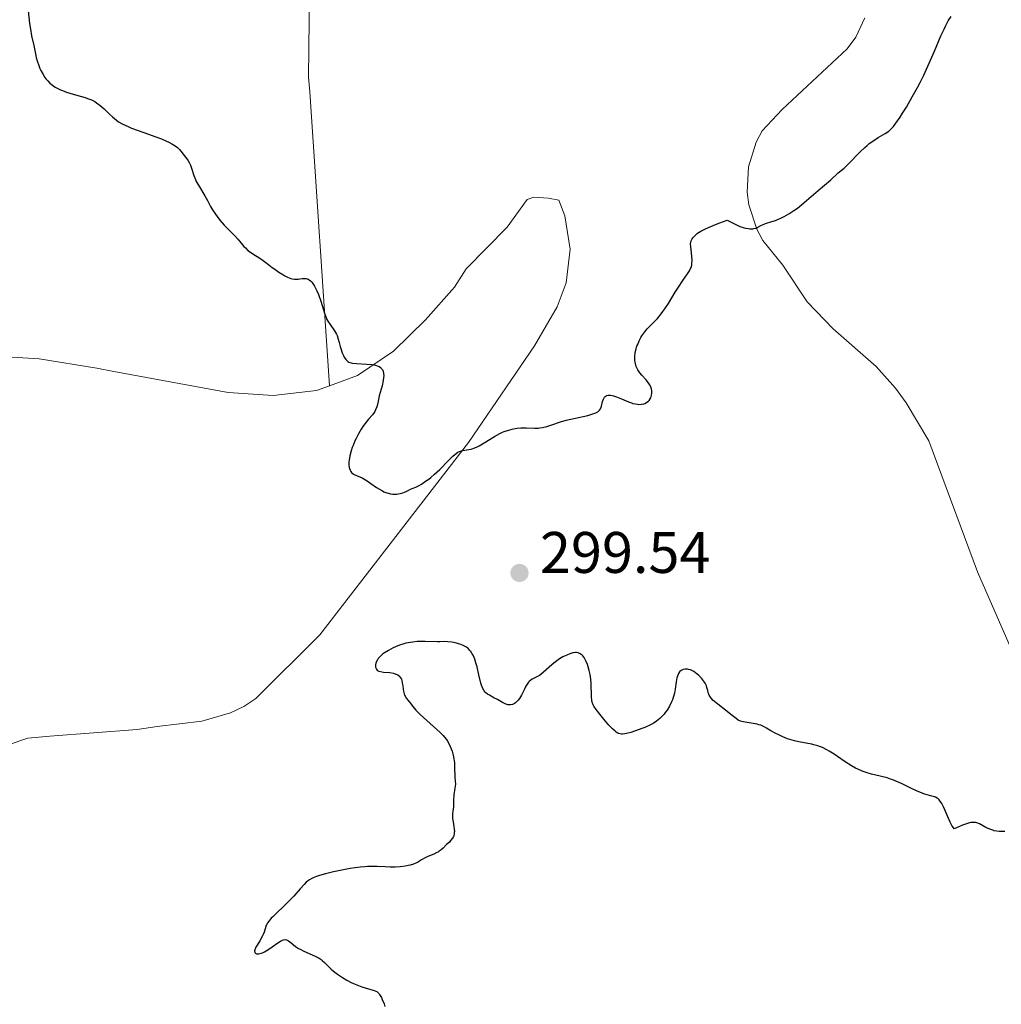
# Model space of a CAD drawing. Units: metres. Extents: x 622182 to 625663, y 4667036 to 4669409.
# Drawn here: x 624277 to 624444, y 4667714 to 4667883 of the extents above; entities that cross this region are included whole.
import ezdxf

# ---------------------------------------------------------------- set-up
doc = ezdxf.new("R2010")
doc.units = ezdxf.units.M
doc.header["$MEASUREMENT"] = 0
for name, color, linetype, lineweight in [('Cota de punto acotado terreno', 7, 'Continuous', 0), ('Curva de nivel directora', 30, 'Continuous', 30), ('Línea de cambio de uso (parcela vista)', 92, 'Continuous', 0), ('Punto acotado terreno (símbolo)', 7, 'Continuous', 0)]:
    doc.layers.add(name, color=color, linetype=linetype, lineweight=lineweight)
doc.styles.add('Style-Arial', font='arial.ttf')

# ---------------------------------------------------------------- blocks, each defined once
blk = doc.blocks.new('5PATER')
at = {"layer": 'Punto acotado terreno (símbolo)', "linetype": 'Continuous', "lineweight": 0}
h = blk.add_hatch(color=51, dxfattribs=at)
edge = h.paths.add_edge_path()
edge.add_ellipse((0, 0), major_axis=(-0.11, -0.111), ratio=0.999422, start_angle=0, end_angle=360)

msp = doc.modelspace()

# ---------------------------------------------------------------- linework, layer by layer
at = {"layer": 'Curva de nivel directora', "color": 30, "linetype": 'Continuous', "lineweight": 30, "elevation": 300, "flags": 128}
for points in [[(624278.14, 4667884.3), (624278.37, 4667882.11), (624278.5, 4667881.14), (624278.7, 4667880.01), (624279.1, 4667878.37), (624279.28, 4667877.52), (624279.51, 4667876.33), (624279.65, 4667875.75), (624279.91, 4667874.95), (624280.12, 4667874.44), (624280.28, 4667874.1), (624280.67, 4667873.4), (624280.98, 4667872.92), (624281.16, 4667872.67), (624281.46, 4667872.3), (624281.82, 4667871.93), (624282.02, 4667871.75), (624282.48, 4667871.41), (624282.73, 4667871.24), (624283.16, 4667871.01), (624283.63, 4667870.79), (624283.97, 4667870.65), (624284.69, 4667870.39), (624285.81, 4667870.04), (624287.24, 4667869.63), (624287.87, 4667869.45), (624288.28, 4667869.31), (624288.96, 4667869.05), (624289.51, 4667868.77), (624289.82, 4667868.58), (624290.4, 4667868.13), (624291.08, 4667867.52), (624292.03, 4667866.62), (624292.51, 4667866.17), (624293.19, 4667865.62), (624293.58, 4667865.34), (624294.28, 4667864.93), (624295.21, 4667864.49), (624295.78, 4667864.26), (624297.87, 4667863.49), (624299.92, 4667862.76), (624300.9, 4667862.39), (624301.77, 4667862.03), (624302.16, 4667861.85), (624302.66, 4667861.58), (624302.95, 4667861.41), (624303.43, 4667861.08)], [(624401.98, 4667847.03), (624402.19, 4667847.06), (624402.56, 4667847.16), (624402.88, 4667847.29), (624403.39, 4667847.58), (624403.66, 4667847.72), (624404.17, 4667847.93), (624405.24, 4667848.26), (624405.86, 4667848.46), (624406.48, 4667848.71), (624406.81, 4667848.86), (624407.34, 4667849.13), (624408.17, 4667849.6), (624409.04, 4667850.16), (624409.48, 4667850.47), (624409.92, 4667850.81), (624410.8, 4667851.52), (624413.16, 4667853.6), (624415.32, 4667855.39), (624416.59, 4667856.6), (624417.6, 4667857.42), (624418.33, 4667858.1), (624420.36, 4667860.21), (624421.13, 4667860.95), (624421.53, 4667861.29), (624421.92, 4667861.6), (624422.69, 4667862.15), (624423.42, 4667862.61), (624424.65, 4667863.32), (624425.24, 4667863.71), (624425.49, 4667863.92), (624425.85, 4667864.29), (624426.04, 4667864.52), (624426.47, 4667865.09), (624427.19, 4667866.14), (624427.59, 4667866.78), (624428.25, 4667867.83), (624429.27, 4667869.57), (624430.16, 4667871.19), (624430.6, 4667872.03), (624431.24, 4667873.32), (624432.17, 4667875.33), (624433.06, 4667877.41), (624434.17, 4667880.04), (624434.69, 4667881.18), (624434.94, 4667881.68), (624435.42, 4667882.56), (624435.9, 4667883.31)], [(624303.43, 4667861.08), (624303.63, 4667860.91), (624303.96, 4667860.6), (624304.21, 4667860.31), (624304.61, 4667859.78), (624305.42, 4667858.76), (624305.66, 4667858.37), (624305.77, 4667858.15), (624305.87, 4667857.91), (624306.05, 4667857.37), (624306.45, 4667856.12), (624306.7, 4667855.47), (624306.86, 4667855.14), (624307.21, 4667854.49), (624308.33, 4667852.68), (624308.77, 4667851.87), (624309.31, 4667850.82), (624309.62, 4667850.28), (624310.12, 4667849.52), (624310.4, 4667849.12), (624310.87, 4667848.52), (624311.63, 4667847.63), (624312.45, 4667846.79), (624313.51, 4667845.76), (624313.96, 4667845.28), (624314.53, 4667844.6), (624314.99, 4667844.03), (624315.25, 4667843.75), (624315.68, 4667843.34), (624315.94, 4667843.14), (624316.5, 4667842.74), (624317.72, 4667841.98), (624318.29, 4667841.62), (624319, 4667841.1), (624319.83, 4667840.43), (624320.26, 4667840.1), (624320.98, 4667839.6), (624321.65, 4667839.19), (624321.98, 4667839.01), (624322.45, 4667838.77), (624323, 4667838.54), (624323.26, 4667838.47), (624323.65, 4667838.4), (624324.04, 4667838.39), (624324.25, 4667838.41), (624324.54, 4667838.46), (624324.95, 4667838.52), (624325.16, 4667838.54), (624325.49, 4667838.53), (624325.65, 4667838.51), (624325.98, 4667838.4), (624326.14, 4667838.31), (624326.38, 4667838.13), (624326.61, 4667837.88), (624326.77, 4667837.68), (624327.06, 4667837.22), (624327.48, 4667836.4), (624327.73, 4667835.81), (624328.16, 4667834.64), (624328.82, 4667832.45), (624329.06, 4667831.84), (624329.2, 4667831.55), (624329.37, 4667831.26), (624329.73, 4667830.69), (624330.49, 4667829.59), (624330.81, 4667829.04), (624330.94, 4667828.76), (624331.14, 4667828.19), (624331.29, 4667827.62), (624331.47, 4667826.89), (624331.56, 4667826.54), (624331.8, 4667825.8), (624332, 4667825.36), (624332.13, 4667825.1), (624332.43, 4667824.66), (624332.63, 4667824.43), (624332.75, 4667824.34), (624332.95, 4667824.23), (624333.34, 4667824.1), (624333.59, 4667824.05), (624334.22, 4667823.99), (624336, 4667823.91), (624336.94, 4667823.81), (624337.51, 4667823.7), (624337.77, 4667823.62), (624338.1, 4667823.48), (624338.37, 4667823.3), (624338.52, 4667823.16), (624338.6, 4667823.06), (624338.73, 4667822.84), (624338.8, 4667822.67), (624338.88, 4667822.29), (624338.9, 4667821.89), (624338.88, 4667821.62), (624338.81, 4667821.08), (624338.61, 4667820.2), (624338.3, 4667819.05), (624338.15, 4667818.46), (624338, 4667817.84), (624337.81, 4667817.01), (624337.7, 4667816.61)], [(624376.33, 4667817.53), (624376.47, 4667817.92), (624376.59, 4667818.15), (624376.66, 4667818.25), (624376.78, 4667818.38), (624376.92, 4667818.47), (624377.02, 4667818.52), (624377.26, 4667818.58), (624377.39, 4667818.59), (624377.67, 4667818.58), (624377.98, 4667818.52), (624378.2, 4667818.47), (624378.68, 4667818.32), (624379.56, 4667817.97), (624380.74, 4667817.46), (624381.27, 4667817.26), (624381.51, 4667817.18), (624381.94, 4667817.08), (624382.31, 4667817.03), (624382.54, 4667817.02), (624382.97, 4667817.05), (624383.37, 4667817.13), (624383.56, 4667817.19), (624383.83, 4667817.31), (624384.07, 4667817.48), (624384.18, 4667817.58), (624384.28, 4667817.69), (624384.45, 4667817.96), (624384.55, 4667818.15), (624384.69, 4667818.59), (624384.74, 4667818.93), (624384.74, 4667819.25), (624384.72, 4667819.4), (624384.68, 4667819.64), (624384.56, 4667820.01), (624384.36, 4667820.39), (624384.24, 4667820.58), (624384.09, 4667820.78), (624383.76, 4667821.19), (624383.02, 4667821.99), (624382.69, 4667822.38), (624382.55, 4667822.56), (624382.32, 4667822.92), (624382.15, 4667823.27), (624382.06, 4667823.5), (624381.93, 4667823.98), (624381.85, 4667824.5), (624381.84, 4667824.78), (624381.84, 4667825.2), (624381.9, 4667825.86), (624382.06, 4667826.53), (624382.2, 4667826.97), (624382.32, 4667827.27), (624382.58, 4667827.86), (624382.88, 4667828.43), (624383.05, 4667828.72), (624383.36, 4667829.17), (624383.74, 4667829.65), (624383.96, 4667829.9), (624385.68, 4667831.72), (624386.32, 4667832.48), (624386.64, 4667832.9), (624386.96, 4667833.34), (624387.58, 4667834.27), (624388.74, 4667836.19), (624389.28, 4667837.07), (624390.03, 4667838.2), (624390.85, 4667839.35), (624391.15, 4667839.82), (624391.37, 4667840.23), (624391.45, 4667840.42), (624391.56, 4667840.79), (624391.6, 4667841.05), (624391.62, 4667841.61), (624391.56, 4667842.36), (624391.44, 4667843.43), (624391.39, 4667843.92), (624391.37, 4667844.47), (624391.4, 4667844.72), (624391.47, 4667844.97), (624391.52, 4667845.09), (624391.65, 4667845.33), (624391.74, 4667845.46), (624391.9, 4667845.66), (624392.14, 4667845.91), (624392.29, 4667846.04), (624392.57, 4667846.26), (624393.13, 4667846.62), (624393.92, 4667847.03), (624394.41, 4667847.25), (624395.61, 4667847.75), (624396.35, 4667848.03), (624397.62, 4667848.49), (624398.06, 4667848.25), (624398.85, 4667847.85), (624399.56, 4667847.54), (624399.98, 4667847.38), (624400.73, 4667847.16), (624401.2, 4667847.06), (624401.49, 4667847.03), (624401.98, 4667847.03)], [(624337.7, 4667816.61), (624337.51, 4667816.07), (624337.4, 4667815.82), (624337.28, 4667815.61), (624337, 4667815.22), (624336.31, 4667814.47), (624335.9, 4667814), (624335.33, 4667813.21), (624335.03, 4667812.75), (624334.59, 4667812), (624334.18, 4667811.19), (624333.98, 4667810.76), (624333.66, 4667810), (624333.52, 4667809.62), (624333.33, 4667809.05), (624333.11, 4667808.23), (624332.97, 4667807.47), (624332.94, 4667807.13), (624332.94, 4667806.81), (624332.94, 4667806.61), (624333, 4667806.25), (624333.04, 4667806.08), (624333.15, 4667805.79), (624333.29, 4667805.53), (624333.41, 4667805.38), (624333.68, 4667805.13), (624333.85, 4667805.02), (624334.25, 4667804.83), (624335.21, 4667804.43), (624335.78, 4667804.13), (624336.08, 4667803.94), (624336.72, 4667803.49), (624337.66, 4667802.83), (624338.16, 4667802.51), (624338.68, 4667802.22), (624338.94, 4667802.09), (624339.43, 4667801.89), (624339.69, 4667801.81), (624340.08, 4667801.72), (624340.48, 4667801.67), (624340.69, 4667801.66), (624341.13, 4667801.68), (624341.35, 4667801.71), (624341.7, 4667801.78), (624342.19, 4667801.92), (624342.45, 4667802.02), (624342.84, 4667802.19), (624343.47, 4667802.53), (624343.78, 4667802.63), (624344.38, 4667802.88), (624344.96, 4667803.17), (624345.34, 4667803.39), (624346.07, 4667803.86), (624346.6, 4667804.25), (624346.94, 4667804.52), (624347.59, 4667805.07), (624348.48, 4667805.9), (624349.94, 4667807.37), (624350.73, 4667808.15), (624351.05, 4667808.43), (624351.56, 4667808.82), (624351.84, 4667808.97), (624352.02, 4667809.04), (624352.36, 4667809.13), (624352.79, 4667809.19), (624353.46, 4667809.29), (624353.85, 4667809.37), (624354.5, 4667809.59), (624354.86, 4667809.74), (624355.24, 4667809.94), (624356.07, 4667810.43), (624357.86, 4667811.55), (624358.77, 4667812.04), (624359.21, 4667812.24), (624359.5, 4667812.36), (624360.06, 4667812.56), (624360.86, 4667812.78), (624361.37, 4667812.88), (624361.7, 4667812.93), (624362.32, 4667812.98), (624363.25, 4667813.01), (624364.76, 4667812.95), (624365.33, 4667812.96), (624365.61, 4667812.98), (624366.04, 4667813.05), (624366.76, 4667813.24), (624367.64, 4667813.54), (624369.15, 4667814.04), (624370.09, 4667814.3), (624371.7, 4667814.67), (624373.82, 4667815.14), (624374.66, 4667815.38), (624374.99, 4667815.5), (624375.18, 4667815.58), (624375.49, 4667815.75), (624375.61, 4667815.84), (624375.81, 4667816.03), (624375.95, 4667816.23), (624376.02, 4667816.38), (624376.12, 4667816.7), (624376.33, 4667817.53)], [(624367.64, 4667772.47), (624366.24, 4667771.21), (624365.76, 4667770.83), (624365.53, 4667770.67), (624365.3, 4667770.54), (624364.85, 4667770.3), (624364.29, 4667770.02), (624364.03, 4667769.85), (624363.79, 4667769.66), (624363.67, 4667769.54), (624363.51, 4667769.34), (624363.21, 4667768.87), (624362.94, 4667768.35), (624362.61, 4667767.65), (624362.46, 4667767.33), (624362.12, 4667766.74), (624361.89, 4667766.44), (624361.74, 4667766.27), (624361.42, 4667765.99), (624361.07, 4667765.77), (624360.89, 4667765.7), (624360.6, 4667765.63), (624360.28, 4667765.63), (624360.11, 4667765.66), (624359.94, 4667765.71), (624359.57, 4667765.86), (624359.18, 4667766.07), (624358.64, 4667766.38), (624358.36, 4667766.54), (624357.74, 4667766.87), (624356.96, 4667767.29), (624356.62, 4667767.5), (624356.36, 4667767.7), (624356.24, 4667767.82), (624356.07, 4667768.03), (624355.84, 4667768.43), (624355.63, 4667769.01), (624355.52, 4667769.37), (624355.18, 4667770.76), (624354.85, 4667772.16), (624354.66, 4667772.85), (624354.45, 4667773.48), (624354.34, 4667773.77), (624354.17, 4667774.16), (624354.04, 4667774.39), (624353.78, 4667774.79), (624353.64, 4667774.96), (624353.34, 4667775.26), (624353.03, 4667775.5), (624352.81, 4667775.63), (624352.35, 4667775.86), (624352.07, 4667775.97), (624351.51, 4667776.15), (624350.94, 4667776.29), (624350.56, 4667776.36), (624349.88, 4667776.44), (624349.23, 4667776.45), (624348.48, 4667776.41), (624348.12, 4667776.4), (624346.01, 4667776.5), (624345.11, 4667776.49), (624344.62, 4667776.46), (624343.86, 4667776.39), (624343.08, 4667776.27), (624342.7, 4667776.19), (624342.33, 4667776.1), (624341.62, 4667775.86), (624340.94, 4667775.59), (624340.51, 4667775.39), (624339.72, 4667774.96), (624339.02, 4667774.52), (624338.71, 4667774.3), (624338.3, 4667773.94), (624337.96, 4667773.55), (624337.82, 4667773.35), (624337.63, 4667772.96), (624337.56, 4667772.77), (624337.5, 4667772.48), (624337.49, 4667772.21), (624337.51, 4667772.08), (624337.59, 4667771.84), (624337.65, 4667771.74), (624337.77, 4667771.6), (624337.94, 4667771.49), (624338.06, 4667771.43), (624338.36, 4667771.34), (624338.86, 4667771.25), (624339.92, 4667771.16), (624340.59, 4667771.04), (624340.96, 4667770.92), (624341.17, 4667770.83), (624341.3, 4667770.76), (624341.52, 4667770.6), (624341.62, 4667770.51), (624341.79, 4667770.28), (624341.92, 4667770.02), (624341.98, 4667769.81), (624342.08, 4667769.34), (624342.14, 4667768.92), (624342.22, 4667768.31), (624342.27, 4667768)], [(624400.7, 4667762.67), (624400.14, 4667762.78), (624399.91, 4667762.86), (624399.5, 4667763.05), (624399.13, 4667763.3), (624398.27, 4667764.01), (624397.35, 4667764.72), (624396.02, 4667765.75), (624395.46, 4667766.21), (624395.23, 4667766.42), (624394.88, 4667766.78), (624394.64, 4667767.11), (624394.53, 4667767.31), (624394.38, 4667767.74), (624394.29, 4667768.09), (624394.16, 4667768.62), (624394.07, 4667768.89), (624393.88, 4667769.33), (624393.74, 4667769.55), (624393.59, 4667769.78), (624393.21, 4667770.23), (624392.78, 4667770.65), (624392.48, 4667770.91), (624391.9, 4667771.33), (624391.7, 4667771.44), (624391.33, 4667771.61), (624391.01, 4667771.71), (624390.81, 4667771.73), (624390.45, 4667771.74), (624390.11, 4667771.68), (624389.96, 4667771.63), (624389.74, 4667771.52), (624389.55, 4667771.37), (624389.46, 4667771.27), (624389.3, 4667771.03), (624389.23, 4667770.88), (624389.11, 4667770.54), (624389.03, 4667770.26), (624388.9, 4667769.6), (624388.72, 4667768.34), (624388.59, 4667767.63), (624388.39, 4667766.89), (624388.27, 4667766.52), (624388.12, 4667766.15), (624387.77, 4667765.43), (624387.35, 4667764.74), (624387.03, 4667764.32), (624386.82, 4667764.05), (624386.36, 4667763.55), (624386.09, 4667763.3), (624385.54, 4667762.86), (624384.94, 4667762.47), (624384.51, 4667762.24), (624383.56, 4667761.8), (624383.04, 4667761.59), (624381.94, 4667761.2), (624381.14, 4667760.95), (624380.41, 4667760.77), (624380.1, 4667760.71), (624379.73, 4667760.66), (624379.57, 4667760.66), (624379.34, 4667760.68), (624379.06, 4667760.75), (624378.93, 4667760.81), (624378.65, 4667760.98), (624378.46, 4667761.14), (624378.02, 4667761.56), (624377.41, 4667762.19), (624376.51, 4667763.22), (624376.07, 4667763.75), (624375.22, 4667764.84), (624374.84, 4667765.41), (624374.71, 4667765.66), (624374.53, 4667766.11), (624374.46, 4667766.41), (624374.4, 4667767.1), (624374.34, 4667769.27), (624374.29, 4667770.06), (624374.24, 4667770.44), (624374.19, 4667770.81), (624374.05, 4667771.51), (624373.87, 4667772.14), (624373.75, 4667772.52), (624373.47, 4667773.17), (624373.16, 4667773.73), (624372.95, 4667774.01), (624372.81, 4667774.16), (624372.51, 4667774.39), (624372.27, 4667774.5), (624372.14, 4667774.53), (624371.88, 4667774.57), (624371.68, 4667774.57), (624371.26, 4667774.52), (624370.72, 4667774.37), (624370.2, 4667774.16), (624369.93, 4667774.04), (624369.52, 4667773.83), (624368.98, 4667773.51), (624368.71, 4667773.32), (624368.29, 4667773.01), (624367.64, 4667772.47)], [(624342.27, 4667768), (624342.39, 4667767.54), (624342.47, 4667767.32), (624342.57, 4667767.12), (624342.8, 4667766.73), (624343.06, 4667766.38), (624343.59, 4667765.75), (624343.83, 4667765.45), (624344.18, 4667765.01), (624344.4, 4667764.75), (624345.12, 4667764.01), (624348.53, 4667760.93), (624349.08, 4667760.39), (624349.29, 4667760.15), (624349.64, 4667759.71), (624349.83, 4667759.42), (624350.14, 4667758.82), (624350.44, 4667758.11), (624350.58, 4667757.71), (624350.76, 4667757.07), (624350.9, 4667756.41), (624350.95, 4667756.07), (624350.99, 4667755.73), (624351.02, 4667755.01), (624351.08, 4667753.25), (624351.18, 4667752.11), (624351.06, 4667751.4), (624350.91, 4667750.25), (624350.85, 4667749.37), (624350.82, 4667748.52), (624350.81, 4667748.18), (624350.74, 4667747.52), (624350.68, 4667746.97), (624350.66, 4667746.68), (624350.68, 4667746.2), (624350.77, 4667745.65), (624350.91, 4667744.84), (624350.96, 4667744.42), (624350.98, 4667744.02), (624350.97, 4667743.83), (624350.94, 4667743.56), (624350.87, 4667743.3), (624350.81, 4667743.14), (624350.65, 4667742.84), (624350.34, 4667742.45), (624350.12, 4667742.2), (624349.66, 4667741.76), (624349.06, 4667741.16), (624348.75, 4667740.88), (624348.4, 4667740.62), (624348.2, 4667740.49), (624347.98, 4667740.38), (624347.49, 4667740.15), (624346.45, 4667739.72), (624345.97, 4667739.5), (624345.36, 4667739.14), (624344.82, 4667738.82), (624344.52, 4667738.66), (624344, 4667738.44), (624343.42, 4667738.26), (624343.09, 4667738.18), (624342.58, 4667738.08), (624341.74, 4667737.96), (624340.88, 4667737.9), (624340.44, 4667737.9), (624340.01, 4667737.91), (624339.13, 4667737.97), (624337.8, 4667738.04), (624337.03, 4667738.04), (624336.15, 4667738.01), (624335.67, 4667737.97), (624334.89, 4667737.89), (624333.19, 4667737.65), (624331.43, 4667737.32), (624330.29, 4667737.08), (624328.92, 4667736.75), (624328.32, 4667736.59), (624327.74, 4667736.41), (624327.41, 4667736.3), (624326.84, 4667736.08), (624326.6, 4667735.97), (624326.19, 4667735.74), (624325.85, 4667735.5), (624325.65, 4667735.33), (624325.28, 4667734.95), (624324.61, 4667734.19), (624323.55, 4667732.97), (624322.92, 4667732.3), (624321.87, 4667731.27), (624320.49, 4667729.97), (624319.92, 4667729.41), (624319.68, 4667729.16), (624319.3, 4667728.73), (624319.03, 4667728.37), (624318.9, 4667728.15), (624318.73, 4667727.75), (624318.46, 4667726.8), (624318.29, 4667726.39), (624318.17, 4667726.15), (624317.7, 4667725.33), (624317.24, 4667724.56)], [(624445.06, 4667743.98), (624444.44, 4667743.98), (624444.14, 4667744), (624443.7, 4667744.04), (624443.28, 4667744.13), (624443.02, 4667744.2), (624442.53, 4667744.37), (624441.86, 4667744.67), (624440.74, 4667745.29), (624440.45, 4667745.43), (624440.3, 4667745.48), (624440.05, 4667745.54), (624439.78, 4667745.56), (624439.62, 4667745.56), (624439.27, 4667745.51), (624439.06, 4667745.46), (624438.72, 4667745.37), (624437.87, 4667745.07), (624437.35, 4667744.86), (624436.44, 4667744.45), (624436.2, 4667744.79), (624436.04, 4667745.04), (624435.74, 4667745.6), (624435.32, 4667746.5), (624434.82, 4667747.68), (624434.6, 4667748.19), (624434.3, 4667748.8), (624434.16, 4667749.04), (624433.88, 4667749.42), (624433.68, 4667749.61), (624433.54, 4667749.71), (624433.24, 4667749.86), (624433.04, 4667749.93), (624432.59, 4667750.05), (624431.82, 4667750.25), (624431.36, 4667750.39), (624430.54, 4667750.7), (624430.08, 4667750.91), (624429.04, 4667751.41), (624427.52, 4667752.15), (624426.73, 4667752.5), (624425.93, 4667752.83), (624425.54, 4667752.97), (624424.95, 4667753.16), (624423.8, 4667753.46), (624422.31, 4667753.82), (624421.57, 4667754.02), (624420.84, 4667754.26), (624420.48, 4667754.41), (624419.93, 4667754.66), (624419.57, 4667754.84), (624418.86, 4667755.25), (624417.81, 4667755.91), (624416.5, 4667756.8), (624415.89, 4667757.21), (624415.05, 4667757.73), (624414.65, 4667757.96), (624413.9, 4667758.33), (624413.41, 4667758.53), (624413.09, 4667758.65), (624412.46, 4667758.84), (624412.1, 4667758.93), (624411.38, 4667759.07), (624409.88, 4667759.32), (624409.11, 4667759.49), (624408.71, 4667759.6), (624407.92, 4667759.86), (624407.15, 4667760.17), (624406.65, 4667760.39), (624405.72, 4667760.86), (624405.09, 4667761.23), (624404.33, 4667761.69), (624403.95, 4667761.89), (624403.36, 4667762.16), (624403.05, 4667762.26), (624402.72, 4667762.35), (624402.04, 4667762.48), (624400.7, 4667762.67)], [(624317.24, 4667724.56), (624317.05, 4667724.21), (624316.86, 4667723.75), (624316.82, 4667723.57), (624316.86, 4667723.31), (624317.01, 4667723.16), (624317.16, 4667723.1), (624317.28, 4667723.09), (624317.53, 4667723.1), (624317.93, 4667723.18), (624318.15, 4667723.26), (624318.5, 4667723.42), (624319.1, 4667723.79), (624319.81, 4667724.29), (624320.79, 4667724.98), (624321.23, 4667725.25), (624321.6, 4667725.42), (624321.77, 4667725.48), (624322.07, 4667725.51), (624322.26, 4667725.48), (624322.38, 4667725.44), (624322.62, 4667725.32), (624323.07, 4667724.98), (624323.84, 4667724.36), (624324.34, 4667724.02), (624324.64, 4667723.86), (624325.27, 4667723.53), (624327.18, 4667722.67), (624327.85, 4667722.32), (624328.2, 4667722.1), (624328.4, 4667721.94), (624328.78, 4667721.61), (624329.22, 4667721.17), (624329.9, 4667720.49), (624330.3, 4667720.14), (624330.98, 4667719.61), (624331.49, 4667719.26), (624331.85, 4667719.03), (624332.59, 4667718.6), (624333.36, 4667718.19), (624333.74, 4667718.01), (624334.32, 4667717.76), (624335.15, 4667717.44), (624337.25, 4667716.83), (624337.56, 4667716.7), (624337.7, 4667716.62), (624337.9, 4667716.47), (624338.1, 4667716.26), (624338.19, 4667716.13), (624338.5, 4667715.62), (624338.66, 4667715.28), (624338.96, 4667714.54), (624339.11, 4667714.11)]]:
    msp.add_lwpolyline(points, dxfattribs=at)
at = {"layer": 'Línea de cambio de uso (parcela vista)', "color": 92, "linetype": 'Continuous', "lineweight": 0}
for points in [[(624269.43, 4668069.8, 299.78), (624278.87, 4668040.43, 301), (624287.68, 4668013.95, 301.99), (624290.07, 4668010.5, 302.04), (624293.22, 4668008.22, 302.54), (624302.57, 4668006.05, 303.34), (624317.03, 4668002.21, 303.98), (624321.14, 4667999.38, 304.37), (624324.84, 4667996.02, 304.44), (624328.05, 4667992.2, 304.72), (624330.73, 4667987.98, 304.77), (624332.82, 4667983.45, 305.01), (624334.3, 4667978.68, 305.37), (624335.13, 4667973.75, 305.47), (624335.29, 4667968.76, 305.87), (624334.79, 4667963.79, 305.96), (624333.63, 4667958.93, 305.87), (624331.84, 4667954.27, 305.39), (624328.35, 4667931.09, 304.86), (624326.38, 4667909.88, 303.5), (624326.42, 4667907.16, 303.39), (624326.03, 4667872.95, 300.97), (624326.27, 4667870.43, 300.88), (624329.63, 4667820.2, 299.87)], [(624450.95, 4667764.3, 299.03), (624440.43, 4667788.41, 298.54), (624432.07, 4667810.81, 298.75), (624428.2, 4667817.25, 298.78), (624426.41, 4667819.76, 298.83), (624423.07, 4667823.47, 298.97), (624415.74, 4667829.93, 299.37), (624411.28, 4667834.55, 299.38), (624407.14, 4667840.81, 299.65), (624403.74, 4667845.05, 299.77), (624402.69, 4667846.97, 299.84), (624401.34, 4667851.12, 300.11), (624401.05, 4667853.29, 300.25), (624401.29, 4667857.65, 300.4), (624402.57, 4667861.83, 300.74), (624403.59, 4667863.76, 300.86), (624407.01, 4667867.43, 300.86), (624418.12, 4667877.81, 300.76), (624419.64, 4667879.78, 300.71), (624421.14, 4667883.11, 300.58)], [(624270.96, 4667757.57, 298.39), (624278.07, 4667759.96, 298.61), (624281.79, 4667760.28, 298.7), (624296.75, 4667761.45, 299.09), (624300.15, 4667761.92, 299.09), (624307.79, 4667762.86, 299.23), (624312.7, 4667764.3, 299.27), (624315, 4667765.34, 299.33), (624317.06, 4667766.75, 299.3), (624327.97, 4667777.59, 299.5), (624353.4, 4667810.51, 300.09), (624364.65, 4667827.05, 300.31), (624368.56, 4667833.71, 300.28), (624370.09, 4667837.79, 300.5), (624370.75, 4667843.52, 300.51), (624369.85, 4667849.22, 300.82), (624368.84, 4667851.93, 300.91), (624367.07, 4667852.29, 300.98), (624364.55, 4667852.44, 301.09), (624363.4, 4667852.03, 301.11), (624359.98, 4667847.31, 300.94), (624352.97, 4667840.17, 300.76), (624351.02, 4667837.05, 300.58), (624346.07, 4667831.45, 300.28), (624340.6, 4667826.09, 300.14), (624334.4, 4667821.96, 299.97), (624329.63, 4667820.2, 299.87)], [(624329.63, 4667820.2, 299.87), (624327.41, 4667819.38, 299.77), (624320.01, 4667818.51, 299.7), (624312.3, 4667819.03, 299.59), (624292.78, 4667822.65, 299.33), (624289.85, 4667823.18, 299.31), (624279.98, 4667824.8, 299.18), (624275.4, 4667825.08, 299.01)]]:
    msp.add_polyline3d(points, dxfattribs=at)

# ---------------------------------------------------------------- block references
at = {"layer": 'Punto acotado terreno (símbolo)', "color": 7, "linetype": 'Continuous', "lineweight": 0, "xscale": 10, "yscale": 10, "zscale": 10}
msp.add_blockref('5PATER', (624362.11, 4667788.2, 299.54), dxfattribs=at)

# ---------------------------------------------------------------- texts
at = {"layer": 'Cota de punto acotado terreno', "color": 7, "linetype": 'Continuous', "lineweight": 0, "style": 'Style-Arial'}
msp.add_text('299.54', height=7, dxfattribs=at).set_placement((624365.61, 4667788.2, 299.54))

doc.saveas('drawing.dxf')
